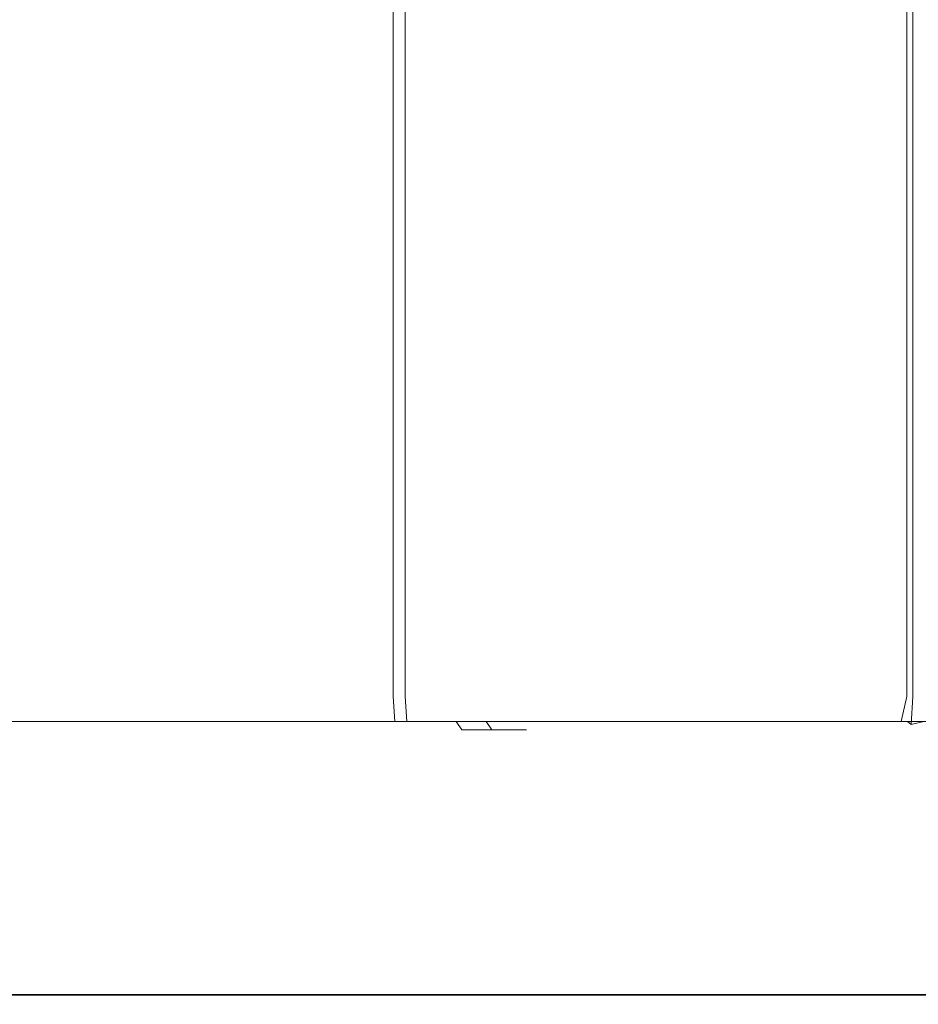
# Model space of a CAD drawing. Extents: x 0 to 1051, y -1000 to 0.
# Drawn here: x 1008 to 1018, y -961 to -950 of the extents above; entities that cross this region are included whole.
import ezdxf

# ---------------------------------------------------------------- set-up
doc = ezdxf.new("R2010")
doc.units = 0
doc.header["$MEASUREMENT"] = 0
doc.layers.add('CHROM', color=8, linetype='Continuous')

msp = doc.modelspace()

# ---------------------------------------------------------------- linework, layer by layer
at = {"layer": 'CHROM', "lineweight": 0}
for points, invisible_edges in [([(1010.817, -949.76, 1917.513), (1005.997, -949.76, 1917.627), (1005.997, -944.246, 1917.627), (1010.817, -944.246, 1917.513)], 15), ([(1008.354, -949.76, 1921.163), (1008.354, -944.246, 1921.163), (1007.41, -944.246, 1921.32), (1007.41, -949.76, 1921.32)], 15), ([(1007.722, -949.76, 1943.724), (1010.192, -949.76, 1944.01), (1010.192, -944.246, 1944.01), (1007.722, -944.246, 1943.724)], 15), ([(1008.152, -949.76, 1939.402), (1008.152, -944.246, 1939.402), (1009.108, -944.246, 1939.422), (1009.108, -949.76, 1939.422)], 15), ([(1008.354, -949.76, 1921.163), (1009.311, -949.76, 1921.181), (1009.311, -944.246, 1921.181), (1008.354, -944.246, 1921.163)], 15), ([(1010.052, -949.76, 1939.263), (1009.108, -949.76, 1939.422), (1009.108, -944.246, 1939.422), (1010.052, -944.246, 1939.263)], 15), ([(1010.247, -949.76, 1921.376), (1010.247, -944.246, 1921.376), (1009.311, -944.246, 1921.181), (1009.311, -949.76, 1921.181)], 15), ([(1010.052, -949.76, 1939.263), (1010.052, -944.246, 1939.263), (1010.951, -944.246, 1938.936), (1010.951, -949.76, 1938.936)], 15), ([(1013.772, -949.76, 1944.105), (1013.772, -944.246, 1944.105), (1010.192, -944.246, 1944.01), (1010.192, -949.76, 1944.01)], 15), ([(1010.247, -949.76, 1921.376), (1011.133, -949.76, 1921.739), (1011.133, -944.246, 1921.739), (1010.247, -944.246, 1921.376)], 15), ([(1010.817, -949.76, 1917.513), (1010.817, -944.246, 1917.513), (1015.428, -944.246, 1917.513), (1015.428, -949.76, 1917.513)], 15), ([(1011.774, -949.76, 1938.448), (1010.951, -949.76, 1938.936), (1010.951, -944.246, 1938.936), (1011.774, -944.246, 1938.448)], 15), ([(1011.936, -949.76, 1922.259), (1011.936, -944.246, 1922.259), (1011.133, -944.246, 1921.739), (1011.133, -949.76, 1921.739)], 15), ([(1011.774, -949.76, 1938.448), (1011.774, -944.246, 1938.448), (1012.494, -944.246, 1937.818), (1012.494, -949.76, 1937.818)], 15), ([(1011.936, -949.76, 1922.259), (1012.631, -949.76, 1922.917), (1012.631, -944.246, 1922.917), (1011.936, -944.246, 1922.259)], 15), ([(1013.085, -949.76, 1937.065), (1012.494, -949.76, 1937.818), (1012.494, -944.246, 1937.818), (1013.085, -944.246, 1937.065)], 13), ([(1013.192, -949.76, 1923.692), (1013.192, -944.246, 1923.692), (1012.631, -944.246, 1922.917), (1012.631, -949.76, 1922.917)], 11), ([(1013.085, -949.76, 1937.065), (1013.085, -944.246, 1937.065), (1013.529, -944.246, 1936.217), (1013.529, -949.76, 1936.217)], 15), ([(1013.192, -949.76, 1923.692), (1013.602, -949.76, 1925.546), (1013.602, -944.246, 1925.546), (1013.192, -944.246, 1923.692)], 15), ([(1013.808, -949.76, 1935.302), (1013.529, -949.76, 1936.217), (1013.529, -944.246, 1936.217), (1013.808, -944.246, 1935.302)], 15), ([(1013.845, -949.76, 1929.44), (1013.845, -944.246, 1929.44), (1013.602, -944.246, 1925.546), (1013.602, -949.76, 1925.546)], 15), ([(1013.772, -949.76, 1944.105), (1016.937, -949.76, 1944.105), (1016.937, -944.246, 1944.105), (1013.772, -944.246, 1944.105)], 15), ([(1013.808, -949.76, 1935.302), (1013.808, -944.246, 1935.302), (1013.916, -944.246, 1933.362), (1013.916, -949.76, 1933.362)], 15), ([(1013.845, -949.76, 1929.44), (1013.916, -949.76, 1933.362), (1013.916, -944.246, 1933.362), (1013.845, -944.246, 1929.44)], 15), ([(1017.315, -949.76, 1917.513), (1015.428, -949.76, 1917.513), (1015.428, -944.246, 1917.513), (1017.315, -944.246, 1917.513)], 15), ([(1018.159, -949.76, 1944.105), (1018.159, -944.246, 1944.105), (1016.937, -944.246, 1944.105), (1016.937, -949.76, 1944.105)], 15), ([(1017.315, -949.76, 1917.513), (1017.315, -944.246, 1917.513), (1017.78, -944.246, 1917.545), (1017.78, -949.76, 1917.545)], 15), ([(1018.124, -949.76, 1917.644), (1017.78, -949.76, 1917.545), (1017.78, -944.246, 1917.545), (1018.124, -944.246, 1917.644)], 15), ([(1018.124, -949.76, 1917.644), (1018.124, -944.246, 1917.644), (1018.338, -944.246, 1917.83), (1018.338, -949.76, 1917.83)], 11), ([(1018.159, -949.76, 1944.105), (1018.389, -949.76, 1944.105), (1018.389, -944.246, 1944.105), (1018.159, -944.246, 1944.105)], 15), ([(1018.409, -949.76, 1918.125), (1018.338, -949.76, 1917.83), (1018.338, -944.246, 1917.83), (1018.409, -944.246, 1918.125)], 15), ([(1018.578, -949.76, 1944.105), (1018.578, -944.246, 1944.105), (1018.389, -944.246, 1944.105), (1018.389, -949.76, 1944.105)], 15), ([(1018.409, -949.76, 1926.243), (1018.409, -949.76, 1920.33), (1018.409, -944.246, 1920.33), (1018.409, -944.246, 1926.243)], 15), ([(1018.409, -949.76, 1926.243), (1018.409, -944.246, 1926.243), (1018.409, -944.246, 1932.097), (1018.409, -949.76, 1932.097)], 15), ([(1018.409, -949.76, 1934.124), (1018.409, -949.76, 1932.097), (1018.409, -944.246, 1932.097), (1018.409, -944.246, 1934.124)], 7), ([(1018.532, -949.76, 1934.239), (1018.409, -949.76, 1934.124), (1018.409, -944.246, 1934.124), (1018.532, -944.246, 1934.239)], 15), ([(1018.409, -949.76, 1918.125), (1018.409, -944.246, 1918.125), (1018.409, -944.246, 1920.33), (1018.409, -949.76, 1920.33)], 15), ([(1030.234, -949.554, 1944.339), (1030.234, -957.512, 1944.339), (968.147, -957.512, 1944.339), (968.147, -949.554, 1944.339)], 15), ([(1030.234, -949.554, 1966.956), (968.147, -949.554, 1966.956), (968.147, -957.472, 1966.956), (1030.234, -957.472, 1966.956)], 15), ([(1010.817, -949.76, 1917.513), (1010.817, -955.269, 1917.513), (1005.997, -955.269, 1917.627), (1005.997, -949.76, 1917.627)], 15), ([(1008.354, -949.76, 1921.163), (1007.41, -949.76, 1921.32), (1007.41, -955.269, 1921.32), (1008.354, -955.269, 1921.163)], 15), ([(1007.722, -949.76, 1943.724), (1007.722, -955.269, 1943.724), (1010.192, -955.269, 1944.01), (1010.192, -949.76, 1944.01)], 15), ([(1008.152, -949.76, 1939.402), (1009.108, -949.76, 1939.422), (1009.108, -955.269, 1939.422), (1008.152, -955.269, 1939.402)], 15), ([(1008.354, -949.76, 1921.163), (1008.354, -955.269, 1921.163), (1009.311, -955.269, 1921.181), (1009.311, -949.76, 1921.181)], 15), ([(1010.052, -949.76, 1939.263), (1010.052, -955.269, 1939.263), (1009.108, -955.269, 1939.422), (1009.108, -949.76, 1939.422)], 15), ([(1010.247, -949.76, 1921.376), (1009.311, -949.76, 1921.181), (1009.311, -955.269, 1921.181), (1010.247, -955.269, 1921.376)], 15), ([(1010.052, -949.76, 1939.263), (1010.951, -949.76, 1938.936), (1010.951, -955.269, 1938.936), (1010.052, -955.269, 1939.263)], 15), ([(1013.772, -949.76, 1944.105), (1010.192, -949.76, 1944.01), (1010.192, -955.269, 1944.01), (1013.772, -955.269, 1944.105)], 15), ([(1010.247, -949.76, 1921.376), (1010.247, -955.269, 1921.376), (1011.133, -955.269, 1921.739), (1011.133, -949.76, 1921.739)], 15), ([(1010.817, -949.76, 1917.513), (1015.428, -949.76, 1917.513), (1015.428, -955.269, 1917.513), (1010.817, -955.269, 1917.513)], 15), ([(1011.774, -949.76, 1938.448), (1011.774, -955.269, 1938.448), (1010.951, -955.269, 1938.936), (1010.951, -949.76, 1938.936)], 15), ([(1011.936, -949.76, 1922.259), (1011.133, -949.76, 1921.739), (1011.133, -955.269, 1921.739), (1011.936, -955.269, 1922.259)], 15), ([(1011.774, -949.76, 1938.448), (1012.494, -949.76, 1937.818), (1012.494, -955.269, 1937.818), (1011.774, -955.269, 1938.448)], 15), ([(1011.936, -949.76, 1922.259), (1011.936, -955.269, 1922.259), (1012.631, -955.269, 1922.917), (1012.631, -949.76, 1922.917)], 15), ([(1013.085, -949.76, 1937.065), (1013.085, -955.269, 1937.065), (1012.494, -955.269, 1937.818), (1012.494, -949.76, 1937.818)], 11), ([(1013.192, -949.76, 1923.692), (1012.631, -949.76, 1922.917), (1012.631, -955.269, 1922.917), (1013.192, -955.269, 1923.692)], 13), ([(1013.085, -949.76, 1937.065), (1013.529, -949.76, 1936.217), (1013.529, -955.269, 1936.217), (1013.085, -955.269, 1937.065)], 15), ([(1013.192, -949.76, 1923.692), (1013.192, -955.269, 1923.692), (1013.602, -955.269, 1925.546), (1013.602, -949.76, 1925.546)], 15), ([(1013.808, -949.76, 1935.302), (1013.808, -955.269, 1935.302), (1013.529, -955.269, 1936.217), (1013.529, -949.76, 1936.217)], 15), ([(1013.845, -949.76, 1929.44), (1013.602, -949.76, 1925.546), (1013.602, -955.269, 1925.546), (1013.845, -955.269, 1929.44)], 15), ([(1013.772, -949.76, 1944.105), (1013.772, -955.269, 1944.105), (1016.937, -955.269, 1944.105), (1016.937, -949.76, 1944.105)], 15), ([(1013.808, -949.76, 1935.302), (1013.916, -949.76, 1933.362), (1013.916, -955.269, 1933.362), (1013.808, -955.269, 1935.302)], 15), ([(1013.845, -949.76, 1929.44), (1013.845, -955.269, 1929.44), (1013.916, -955.269, 1933.362), (1013.916, -949.76, 1933.362)], 15), ([(1017.315, -949.76, 1917.513), (1017.315, -955.269, 1917.513), (1015.428, -955.269, 1917.513), (1015.428, -949.76, 1917.513)], 15), ([(1018.159, -949.76, 1944.105), (1016.937, -949.76, 1944.105), (1016.937, -955.269, 1944.105), (1018.159, -955.269, 1944.105)], 15), ([(1017.315, -949.76, 1917.513), (1017.78, -949.76, 1917.545), (1017.78, -955.269, 1917.545), (1017.315, -955.269, 1917.513)], 15), ([(1018.124, -949.76, 1917.644), (1018.124, -955.269, 1917.644), (1017.78, -955.269, 1917.545), (1017.78, -949.76, 1917.545)], 15), ([(1018.124, -949.76, 1917.644), (1018.338, -949.76, 1917.83), (1018.338, -955.269, 1917.83), (1018.124, -955.269, 1917.644)], 13), ([(1018.159, -949.76, 1944.105), (1018.159, -955.269, 1944.105), (1018.389, -955.269, 1944.105), (1018.389, -949.76, 1944.105)], 15), ([(1018.409, -949.76, 1918.125), (1018.409, -955.269, 1918.125), (1018.338, -955.269, 1917.83), (1018.338, -949.76, 1917.83)], 15), ([(1018.578, -949.76, 1944.105), (1018.389, -949.76, 1944.105), (1018.389, -955.269, 1944.105), (1018.578, -955.269, 1944.105)], 15), ([(1018.409, -949.76, 1926.243), (1018.409, -949.76, 1932.097), (1018.409, -955.269, 1932.097), (1018.409, -955.269, 1926.243)], 15), ([(1018.409, -949.76, 1926.243), (1018.409, -955.269, 1926.243), (1018.409, -955.269, 1920.33), (1018.409, -949.76, 1920.33)], 15), ([(1018.409, -949.76, 1934.124), (1018.409, -955.269, 1934.124), (1018.409, -955.269, 1932.097), (1018.409, -949.76, 1932.097)], 14), ([(1018.532, -949.76, 1934.239), (1018.532, -955.269, 1934.239), (1018.409, -955.269, 1934.124), (1018.409, -949.76, 1934.124)], 15), ([(1018.409, -949.76, 1918.125), (1018.409, -949.76, 1920.33), (1018.409, -955.269, 1920.33), (1018.409, -955.269, 1918.125)], 15), ([(1010.817, -957.359, 1917.513), (1005.997, -957.359, 1917.627), (1005.997, -955.269, 1917.627), (1010.817, -955.269, 1917.513)], 15), ([(1008.354, -957.359, 1921.163), (1008.354, -955.269, 1921.163), (1007.41, -955.269, 1921.32), (1007.41, -957.359, 1921.32)], 15), ([(1007.722, -957.359, 1943.724), (1010.192, -957.359, 1944.01), (1010.192, -955.269, 1944.01), (1007.722, -955.269, 1943.724)], 15), ([(1008.152, -957.359, 1939.402), (1008.152, -955.269, 1939.402), (1009.108, -955.269, 1939.422), (1009.108, -957.359, 1939.422)], 15), ([(1008.354, -957.359, 1921.163), (1009.311, -957.359, 1921.181), (1009.311, -955.269, 1921.181), (1008.354, -955.269, 1921.163)], 15), ([(1010.052, -957.359, 1939.263), (1009.108, -957.359, 1939.422), (1009.108, -955.269, 1939.422), (1010.052, -955.269, 1939.263)], 15), ([(1010.247, -957.359, 1921.376), (1010.247, -955.269, 1921.376), (1009.311, -955.269, 1921.181), (1009.311, -957.359, 1921.181)], 15), ([(1010.052, -957.359, 1939.263), (1010.052, -955.269, 1939.263), (1010.951, -955.269, 1938.936), (1010.951, -957.359, 1938.936)], 15), ([(1013.772, -957.359, 1944.105), (1013.772, -955.269, 1944.105), (1010.192, -955.269, 1944.01), (1010.192, -957.359, 1944.01)], 15), ([(1010.247, -957.359, 1921.376), (1011.133, -957.359, 1921.739), (1011.133, -955.269, 1921.739), (1010.247, -955.269, 1921.376)], 15), ([(1010.817, -957.359, 1917.513), (1010.817, -955.269, 1917.513), (1015.428, -955.269, 1917.513), (1015.428, -957.359, 1917.513)], 15), ([(1011.774, -957.359, 1938.448), (1010.951, -957.359, 1938.936), (1010.951, -955.269, 1938.936), (1011.774, -955.269, 1938.448)], 15), ([(1011.936, -957.359, 1922.259), (1011.936, -955.269, 1922.259), (1011.133, -955.269, 1921.739), (1011.133, -957.359, 1921.739)], 15), ([(1011.774, -957.359, 1938.448), (1011.774, -955.269, 1938.448), (1012.494, -955.269, 1937.818), (1012.494, -957.359, 1937.818)], 15), ([(1011.936, -957.359, 1922.259), (1012.631, -957.359, 1922.917), (1012.631, -955.269, 1922.917), (1011.936, -955.269, 1922.259)], 15), ([(1013.085, -957.359, 1937.065), (1012.494, -957.359, 1937.818), (1012.494, -955.269, 1937.818), (1013.085, -955.269, 1937.065)], 13), ([(1013.192, -957.359, 1923.692), (1013.192, -955.269, 1923.692), (1012.631, -955.269, 1922.917), (1012.631, -957.359, 1922.917)], 11), ([(1013.085, -957.359, 1937.065), (1013.085, -955.269, 1937.065), (1013.529, -955.269, 1936.217), (1013.529, -957.359, 1936.217)], 15), ([(1013.192, -957.359, 1923.692), (1013.602, -957.359, 1925.546), (1013.602, -955.269, 1925.546), (1013.192, -955.269, 1923.692)], 15), ([(1013.808, -957.359, 1935.302), (1013.529, -957.359, 1936.217), (1013.529, -955.269, 1936.217), (1013.808, -955.269, 1935.302)], 15), ([(1013.845, -957.359, 1929.44), (1013.845, -955.269, 1929.44), (1013.602, -955.269, 1925.546), (1013.602, -957.359, 1925.546)], 15), ([(1013.772, -957.359, 1944.105), (1016.937, -957.359, 1944.105), (1016.937, -955.269, 1944.105), (1013.772, -955.269, 1944.105)], 15), ([(1013.808, -957.359, 1935.302), (1013.808, -955.269, 1935.302), (1013.916, -955.269, 1933.362), (1013.916, -957.359, 1933.362)], 15), ([(1013.845, -957.359, 1929.44), (1013.916, -957.359, 1933.362), (1013.916, -955.269, 1933.362), (1013.845, -955.269, 1929.44)], 15), ([(1017.315, -957.359, 1917.513), (1015.428, -957.359, 1917.513), (1015.428, -955.269, 1917.513), (1017.315, -955.269, 1917.513)], 15), ([(1018.159, -957.359, 1944.105), (1018.159, -955.269, 1944.105), (1016.937, -955.269, 1944.105), (1016.937, -957.359, 1944.105)], 15), ([(1017.315, -957.359, 1917.513), (1017.315, -955.269, 1917.513), (1017.78, -955.269, 1917.545), (1017.78, -957.359, 1917.545)], 15), ([(1018.124, -957.359, 1917.644), (1017.78, -957.359, 1917.545), (1017.78, -955.269, 1917.545), (1018.124, -955.269, 1917.644)], 15), ([(1018.124, -957.359, 1917.644), (1018.124, -955.269, 1917.644), (1018.338, -955.269, 1917.83), (1018.338, -957.359, 1917.83)], 11), ([(1018.159, -957.359, 1944.105), (1018.389, -957.359, 1944.105), (1018.389, -955.269, 1944.105), (1018.159, -955.269, 1944.105)], 15), ([(1018.409, -957.359, 1918.125), (1018.338, -957.359, 1917.83), (1018.338, -955.269, 1917.83), (1018.409, -955.269, 1918.125)], 15), ([(1018.578, -957.359, 1944.105), (1018.578, -955.269, 1944.105), (1018.389, -955.269, 1944.105), (1018.389, -957.359, 1944.105)], 15), ([(1018.409, -957.359, 1926.243), (1018.409, -957.359, 1920.33), (1018.409, -955.269, 1920.33), (1018.409, -955.269, 1926.243)], 15), ([(1018.409, -957.359, 1926.243), (1018.409, -955.269, 1926.243), (1018.409, -955.269, 1932.097), (1018.409, -957.359, 1932.097)], 15), ([(1018.409, -957.359, 1934.124), (1018.409, -957.359, 1932.097), (1018.409, -955.269, 1932.097), (1018.409, -955.269, 1934.124)], 7), ([(1018.532, -957.359, 1934.239), (1018.409, -957.359, 1934.124), (1018.409, -955.269, 1934.124), (1018.532, -955.269, 1934.239)], 15), ([(1018.409, -957.359, 1918.125), (1018.409, -955.269, 1918.125), (1018.409, -955.269, 1920.33), (1018.409, -957.359, 1920.33)], 15), ([(1010.817, -957.359, 1917.513), (1010.817, -957.644, 1917.575), (1005.997, -957.644, 1917.69), (1005.997, -957.359, 1917.627)], 15), ([(1008.354, -957.359, 1921.163), (1007.41, -957.359, 1921.32), (1007.404, -957.644, 1921.278), (1008.352, -957.644, 1921.121)], 15), ([(1007.722, -957.359, 1943.724), (1007.722, -957.644, 1943.662), (1010.192, -957.644, 1943.947), (1010.192, -957.359, 1944.01)], 15), ([(1008.152, -957.359, 1939.402), (1009.108, -957.359, 1939.422), (1009.11, -957.644, 1939.462), (1008.149, -957.644, 1939.442)], 15), ([(1008.354, -957.359, 1921.163), (1008.352, -957.644, 1921.121), (1009.313, -957.644, 1921.139), (1009.311, -957.359, 1921.181)], 15), ([(1010.052, -957.359, 1939.263), (1010.058, -957.644, 1939.303), (1009.11, -957.644, 1939.462), (1009.108, -957.359, 1939.422)], 15), ([(1010.247, -957.359, 1921.376), (1009.311, -957.359, 1921.181), (1009.313, -957.644, 1921.139), (1010.254, -957.644, 1921.335)], 15), ([(1010.052, -957.359, 1939.263), (1010.951, -957.359, 1938.936), (1010.961, -957.644, 1938.974), (1010.058, -957.644, 1939.303)], 15), ([(1013.772, -957.359, 1944.105), (1010.192, -957.359, 1944.01), (1010.192, -957.644, 1943.947), (1013.772, -957.644, 1944.042)], 15), ([(1010.247, -957.359, 1921.376), (1010.254, -957.644, 1921.335), (1011.144, -957.644, 1921.699), (1011.133, -957.359, 1921.739)], 15), ([(1010.817, -957.359, 1917.513), (1015.428, -957.359, 1917.513), (1015.422, -957.644, 1917.575), (1010.817, -957.644, 1917.575)], 15), ([(1011.774, -957.359, 1938.448), (1011.788, -957.644, 1938.484), (1010.961, -957.644, 1938.974), (1010.951, -957.359, 1938.936)], 15), ([(1011.936, -957.359, 1922.259), (1011.133, -957.359, 1921.739), (1011.144, -957.644, 1921.699), (1011.951, -957.644, 1922.222)], 15), ([(1011.774, -957.359, 1938.448), (1012.494, -957.359, 1937.818), (1012.511, -957.644, 1937.851), (1011.788, -957.644, 1938.484)], 15), ([(1011.936, -957.359, 1922.259), (1011.951, -957.644, 1922.222), (1012.649, -957.644, 1922.882), (1012.631, -957.359, 1922.917)], 15), ([(1013.085, -957.359, 1937.065), (1013.105, -957.644, 1937.095), (1012.511, -957.644, 1937.851), (1012.494, -957.359, 1937.818)], 11), ([(1013.192, -957.359, 1923.692), (1012.631, -957.359, 1922.917), (1012.649, -957.644, 1922.882), (1013.212, -957.644, 1923.661)], 13), ([(1013.085, -957.359, 1937.065), (1013.529, -957.359, 1936.217), (1013.551, -957.644, 1936.243), (1013.105, -957.644, 1937.095)], 15), ([(1013.192, -957.359, 1923.692), (1013.212, -957.644, 1923.661), (1013.624, -957.644, 1925.523), (1013.602, -957.359, 1925.546)], 15), ([(1013.808, -957.359, 1935.302), (1013.831, -957.644, 1935.324), (1013.551, -957.644, 1936.243), (1013.529, -957.359, 1936.217)], 15), ([(1013.845, -957.359, 1929.44), (1013.602, -957.359, 1925.546), (1013.624, -957.644, 1925.523), (1013.868, -957.644, 1929.435)], 15), ([(1013.772, -957.359, 1944.105), (1013.772, -957.644, 1944.042), (1016.937, -957.644, 1944.042), (1016.937, -957.359, 1944.105)], 15), ([(1013.808, -957.359, 1935.302), (1013.916, -957.359, 1933.362), (1013.939, -957.644, 1933.375), (1013.831, -957.644, 1935.324)], 15), ([(1013.845, -957.359, 1929.44), (1013.868, -957.644, 1929.435), (1013.939, -957.644, 1933.375), (1013.916, -957.359, 1933.362)], 15), ([(1017.315, -957.359, 1917.513), (1017.292, -957.644, 1917.575), (1015.422, -957.644, 1917.575), (1015.428, -957.359, 1917.513)], 15), ([(1018.159, -957.359, 1944.105), (1016.937, -957.359, 1944.105), (1016.937, -957.644, 1944.042), (1018.159, -957.644, 1944.042)], 15), ([(1017.315, -957.359, 1917.513), (1017.78, -957.359, 1917.545), (1017.738, -957.644, 1917.607), (1017.292, -957.644, 1917.575)], 15), ([(1018.124, -957.359, 1917.644), (1018.071, -957.644, 1917.704), (1017.738, -957.644, 1917.607), (1017.78, -957.359, 1917.545)], 15), ([(1018.124, -957.359, 1917.644), (1018.338, -957.359, 1917.83), (1018.277, -957.644, 1917.881), (1018.071, -957.644, 1917.704)], 13), ([(1018.159, -957.359, 1944.105), (1018.159, -957.644, 1944.042), (1018.389, -957.644, 1944.042), (1018.389, -957.359, 1944.105)], 15), ([(1018.409, -957.359, 1918.125), (1018.346, -957.644, 1918.154), (1018.277, -957.644, 1917.881), (1018.338, -957.359, 1917.83)], 15), ([(1018.409, -957.359, 1926.243), (1018.409, -957.359, 1932.097), (1018.346, -957.644, 1932.097), (1018.346, -957.644, 1926.243)], 15), ([(1018.409, -957.359, 1926.243), (1018.346, -957.644, 1926.243), (1018.346, -957.644, 1920.337), (1018.409, -957.359, 1920.33)], 15), ([(1018.346, -957.644, 1934.124), (1018.409, -957.359, 1934.124), (1018.389, -957.678, 1934.26), (1018.346, -957.644, 1934.124)], 13), ([(1018.409, -957.359, 1934.124), (1018.346, -957.644, 1934.124), (1018.346, -957.644, 1932.097), (1018.409, -957.359, 1932.097)], 15), ([(1018.409, -957.359, 1918.125), (1018.409, -957.359, 1920.33), (1018.346, -957.644, 1920.337), (1018.346, -957.644, 1918.154)], 15), ([(1018.532, -957.359, 1934.239), (1018.532, -957.644, 1934.301), (1018.389, -957.678, 1934.26), (1018.409, -957.359, 1934.124)], 15), ([(1018.578, -957.359, 1944.105), (1018.389, -957.359, 1944.105), (1018.389, -957.644, 1944.042), (1018.578, -957.644, 1944.042)], 15), ([(1030.234, -960.412, 1966.956), (1030.234, -957.472, 1966.956), (968.147, -957.472, 1966.956), (968.147, -960.412, 1966.956)], 15), ([(1030.234, -960.444, 1944.339), (968.147, -960.444, 1944.339), (968.147, -957.512, 1944.339), (1030.234, -957.512, 1944.339)], 15), ([(1010.817, -957.739, 1917.763), (1005.997, -957.739, 1917.877), (1005.997, -957.644, 1917.69), (1010.817, -957.644, 1917.575)], 11), ([(1010.817, -957.739, 1917.763), (1010.505, -957.739, 1918.259), (1006.162, -957.739, 1918.381), (1005.997, -957.739, 1917.877)], 15), ([(1009.572, -957.739, 1919.249), (1006.656, -957.739, 1919.39), (1006.162, -957.739, 1918.381), (1010.505, -957.739, 1918.259)], 15), ([(1009.572, -957.739, 1919.249), (1008.64, -957.739, 1920.219), (1007.156, -957.739, 1920.379), (1006.656, -957.739, 1919.39)], 15), ([(1008.333, -957.739, 1920.655), (1007.338, -957.739, 1920.82), (1007.156, -957.739, 1920.379), (1008.64, -957.739, 1920.219)], 15), ([(1008.333, -957.739, 1920.655), (1008.34, -957.739, 1920.825), (1007.362, -957.739, 1920.987), (1007.338, -957.739, 1920.82)], 15), ([(1008.347, -957.739, 1920.994), (1007.386, -957.739, 1921.153), (1007.362, -957.739, 1920.987), (1008.34, -957.739, 1920.825)], 15), ([(1008.347, -957.739, 1920.994), (1008.352, -957.644, 1921.121), (1007.404, -957.644, 1921.278), (1007.386, -957.739, 1921.153)], 13), ([(1007.722, -957.739, 1943.474), (1010.192, -957.739, 1943.76), (1010.192, -957.644, 1943.947), (1007.722, -957.644, 1943.662)], 11), ([(1007.722, -957.739, 1943.474), (1007.771, -957.739, 1942.889), (1010.06, -957.739, 1943.142), (1010.192, -957.739, 1943.76)], 15), ([(1007.916, -957.739, 1941.635), (1009.664, -957.739, 1941.788), (1010.06, -957.739, 1943.142), (1007.771, -957.739, 1942.889)], 15), ([(1007.916, -957.739, 1941.635), (1008.064, -957.739, 1940.402), (1009.266, -957.739, 1940.456), (1009.664, -957.739, 1941.788)], 15), ([(1008.12, -957.739, 1939.884), (1009.129, -957.739, 1939.905), (1009.266, -957.739, 1940.456), (1008.064, -957.739, 1940.402)], 15), ([(1008.12, -957.739, 1939.884), (1008.131, -957.739, 1939.724), (1009.122, -957.739, 1939.744), (1009.129, -957.739, 1939.905)], 15), ([(1008.141, -957.739, 1939.563), (1009.115, -957.739, 1939.583), (1009.122, -957.739, 1939.744), (1008.131, -957.739, 1939.724)], 15), ([(1008.141, -957.739, 1939.563), (1008.149, -957.644, 1939.442), (1009.11, -957.644, 1939.462), (1009.115, -957.739, 1939.583)], 13), ([(1008.333, -957.739, 1920.655), (1008.64, -957.739, 1920.219), (1010.104, -957.739, 1920.236), (1009.342, -957.739, 1920.674)], 15), ([(1008.333, -957.739, 1920.655), (1009.342, -957.739, 1920.674), (1009.332, -957.739, 1920.843), (1008.34, -957.739, 1920.825)], 15), ([(1008.347, -957.739, 1920.994), (1008.34, -957.739, 1920.825), (1009.332, -957.739, 1920.843), (1009.321, -957.739, 1921.012)], 15), ([(1008.347, -957.739, 1920.994), (1009.321, -957.739, 1921.012), (1009.313, -957.644, 1921.139), (1008.352, -957.644, 1921.121)], 11), ([(1009.572, -957.739, 1919.249), (1012.368, -957.739, 1919.259), (1010.104, -957.739, 1920.236), (1008.64, -957.739, 1920.219)], 15), ([(1010.076, -957.739, 1939.422), (1009.115, -957.739, 1939.583), (1009.11, -957.644, 1939.462), (1010.058, -957.644, 1939.303)], 11), ([(1010.076, -957.739, 1939.422), (1010.1, -957.739, 1939.58), (1009.122, -957.739, 1939.744), (1009.115, -957.739, 1939.583)], 15), ([(1010.124, -957.739, 1939.738), (1009.129, -957.739, 1939.905), (1009.122, -957.739, 1939.744), (1010.1, -957.739, 1939.58)], 15), ([(1010.124, -957.739, 1939.738), (1010.595, -957.739, 1940.32), (1009.266, -957.739, 1940.456), (1009.129, -957.739, 1939.905)], 15), ([(1011.96, -957.739, 1941.751), (1009.664, -957.739, 1941.788), (1009.266, -957.739, 1940.456), (1010.595, -957.739, 1940.32)], 15), ([(1010.275, -957.739, 1921.211), (1010.254, -957.644, 1921.335), (1009.313, -957.644, 1921.139), (1009.321, -957.739, 1921.012)], 13), ([(1010.275, -957.739, 1921.211), (1009.321, -957.739, 1921.012), (1009.332, -957.739, 1920.843), (1010.302, -957.739, 1921.045)], 15), ([(1010.33, -957.739, 1920.88), (1010.302, -957.739, 1921.045), (1009.332, -957.739, 1920.843), (1009.342, -957.739, 1920.674)], 15), ([(1010.33, -957.739, 1920.88), (1009.342, -957.739, 1920.674), (1010.104, -957.739, 1920.236), (1011.198, -957.739, 1920.418)], 15), ([(1009.572, -957.739, 1919.249), (1010.505, -957.739, 1918.259), (1014.635, -957.739, 1918.262), (1012.368, -957.739, 1919.259)], 15), ([(1011.96, -957.739, 1941.751), (1013.319, -957.739, 1943.204), (1010.06, -957.739, 1943.142), (1009.664, -957.739, 1941.788)], 15), ([(1010.076, -957.739, 1939.422), (1010.058, -957.644, 1939.303), (1010.961, -957.644, 1938.974), (1010.991, -957.739, 1939.088)], 13), ([(1013.772, -957.739, 1943.855), (1010.192, -957.739, 1943.76), (1010.06, -957.739, 1943.142), (1013.319, -957.739, 1943.204)], 15), ([(1010.076, -957.739, 1939.422), (1010.991, -957.739, 1939.088), (1011.032, -957.739, 1939.241), (1010.1, -957.739, 1939.58)], 15), ([(1010.124, -957.739, 1939.738), (1010.1, -957.739, 1939.58), (1011.032, -957.739, 1939.241), (1011.072, -957.739, 1939.393)], 15), ([(1013.746, -957.739, 1919.363), (1011.198, -957.739, 1920.418), (1010.104, -957.739, 1920.236), (1012.368, -957.739, 1919.259)], 15), ([(1010.124, -957.739, 1939.738), (1011.072, -957.739, 1939.393), (1011.822, -957.739, 1939.876), (1010.595, -957.739, 1940.32)], 15), ([(1013.772, -957.739, 1943.855), (1013.772, -957.644, 1944.042), (1010.192, -957.644, 1943.947), (1010.192, -957.739, 1943.76)], 13), ([(1010.275, -957.739, 1921.211), (1011.176, -957.739, 1921.58), (1011.144, -957.644, 1921.699), (1010.254, -957.644, 1921.335)], 11), ([(1010.275, -957.739, 1921.211), (1010.302, -957.739, 1921.045), (1011.22, -957.739, 1921.421), (1011.176, -957.739, 1921.58)], 15), ([(1010.33, -957.739, 1920.88), (1011.263, -957.739, 1921.262), (1011.22, -957.739, 1921.421), (1010.302, -957.739, 1921.045)], 15), ([(1010.33, -957.739, 1920.88), (1011.198, -957.739, 1920.418), (1012.064, -957.739, 1920.76), (1011.263, -957.739, 1921.262)], 15), ([(1010.817, -957.739, 1917.763), (1015.405, -957.739, 1917.763), (1014.635, -957.739, 1918.262), (1010.505, -957.739, 1918.259)], 15), ([(1011.96, -957.739, 1941.751), (1010.595, -957.739, 1940.32), (1011.822, -957.739, 1939.876), (1013.993, -957.739, 1941.021)], 15), ([(1010.817, -957.739, 1917.763), (1010.817, -957.644, 1917.575), (1015.422, -957.644, 1917.575), (1015.405, -957.739, 1917.763)], 13), ([(1011.829, -957.739, 1938.591), (1010.991, -957.739, 1939.088), (1010.961, -957.644, 1938.974), (1011.788, -957.644, 1938.484)], 11), ([(1011.829, -957.739, 1938.591), (1011.884, -957.739, 1938.735), (1011.032, -957.739, 1939.241), (1010.991, -957.739, 1939.088)], 15), ([(1011.939, -957.739, 1938.878), (1011.072, -957.739, 1939.393), (1011.032, -957.739, 1939.241), (1011.884, -957.739, 1938.735)], 15), ([(1011.939, -957.739, 1938.878), (1012.72, -957.739, 1939.004), (1011.822, -957.739, 1939.876), (1011.072, -957.739, 1939.393)], 15), ([(1011.994, -957.739, 1922.109), (1011.951, -957.644, 1922.222), (1011.144, -957.644, 1921.699), (1011.176, -957.739, 1921.58)], 13), ([(1011.994, -957.739, 1922.109), (1011.176, -957.739, 1921.58), (1011.22, -957.739, 1921.421), (1012.052, -957.739, 1921.96)], 15), ([(1013.746, -957.739, 1919.363), (1014.378, -957.739, 1919.572), (1012.064, -957.739, 1920.76), (1011.198, -957.739, 1920.418)], 15), ([(1012.11, -957.739, 1921.81), (1012.052, -957.739, 1921.96), (1011.22, -957.739, 1921.421), (1011.263, -957.739, 1921.262)], 15), ([(1012.11, -957.739, 1921.81), (1011.263, -957.739, 1921.262), (1012.064, -957.739, 1920.76), (1012.845, -957.739, 1921.256)], 15), ([(1011.829, -957.739, 1938.591), (1011.788, -957.644, 1938.484), (1012.511, -957.644, 1937.851), (1012.562, -957.739, 1937.95)], 13), ([(1014.952, -957.739, 1939.097), (1013.993, -957.739, 1941.021), (1011.822, -957.739, 1939.876), (1012.72, -957.739, 1939.004)], 15), ([(1011.829, -957.739, 1938.591), (1012.562, -957.739, 1937.95), (1012.63, -957.739, 1938.082), (1011.884, -957.739, 1938.735)], 15), ([(1011.939, -957.739, 1938.878), (1011.884, -957.739, 1938.735), (1012.63, -957.739, 1938.082), (1012.698, -957.739, 1938.214)], 15), ([(1011.939, -957.739, 1938.878), (1012.698, -957.739, 1938.214), (1013.392, -957.739, 1937.993), (1012.72, -957.739, 1939.004)], 15), ([(1011.994, -957.739, 1922.109), (1012.702, -957.739, 1922.779), (1012.649, -957.644, 1922.882), (1011.951, -957.644, 1922.222)], 11), ([(1011.96, -957.739, 1941.751), (1013.993, -957.739, 1941.021), (1016.826, -957.739, 1942.699), (1013.319, -957.739, 1943.204)], 15), ([(1011.994, -957.739, 1922.109), (1012.052, -957.739, 1921.96), (1012.772, -957.739, 1922.641), (1012.702, -957.739, 1922.779)], 15), ([(1012.11, -957.739, 1921.81), (1012.843, -957.739, 1922.504), (1012.772, -957.739, 1922.641), (1012.052, -957.739, 1921.96)], 15), ([(1014.932, -957.739, 1919.894), (1012.845, -957.739, 1921.256), (1012.064, -957.739, 1920.76), (1014.378, -957.739, 1919.572)], 15), ([(1012.11, -957.739, 1921.81), (1012.845, -957.739, 1921.256), (1013.514, -957.739, 1921.885), (1012.843, -957.739, 1922.504)], 15), ([(1013.746, -957.739, 1919.363), (1012.368, -957.739, 1919.259), (1014.635, -957.739, 1918.262), (1016.311, -957.739, 1918.288)], 15), ([(1013.164, -957.739, 1937.183), (1012.562, -957.739, 1937.95), (1012.511, -957.644, 1937.851), (1013.105, -957.644, 1937.095)], 11), ([(1013.164, -957.739, 1937.183), (1013.243, -957.739, 1937.302), (1012.63, -957.739, 1938.082), (1012.562, -957.739, 1937.95)], 15), ([(1013.321, -957.739, 1937.42), (1012.698, -957.739, 1938.214), (1012.63, -957.739, 1938.082), (1013.243, -957.739, 1937.302)], 15), ([(1013.273, -957.739, 1923.568), (1013.212, -957.644, 1923.661), (1012.649, -957.644, 1922.882), (1012.702, -957.739, 1922.779)], 13), ([(1013.321, -957.739, 1937.42), (1013.944, -957.739, 1937.128), (1013.392, -957.739, 1937.993), (1012.698, -957.739, 1938.214)], 15), ([(1013.273, -957.739, 1923.568), (1012.702, -957.739, 1922.779), (1012.772, -957.739, 1922.641), (1013.353, -957.739, 1923.445)], 15), ([(1014.952, -957.739, 1939.097), (1012.72, -957.739, 1939.004), (1013.392, -957.739, 1937.993), (1015.338, -957.739, 1937.065)], 15), ([(1013.434, -957.739, 1923.321), (1013.353, -957.739, 1923.445), (1012.772, -957.739, 1922.641), (1012.843, -957.739, 1922.504)], 15), ([(1013.434, -957.739, 1923.321), (1012.843, -957.739, 1922.504), (1013.514, -957.739, 1921.885), (1014.044, -957.739, 1922.623)], 15), ([(1014.932, -957.739, 1919.894), (1015.384, -957.739, 1920.304), (1013.514, -957.739, 1921.885), (1012.845, -957.739, 1921.256)], 15), ([(1013.164, -957.739, 1937.183), (1013.105, -957.644, 1937.095), (1013.551, -957.644, 1936.243), (1013.616, -957.739, 1936.32)], 13), ([(1013.164, -957.739, 1937.183), (1013.616, -957.739, 1936.32), (1013.703, -957.739, 1936.424), (1013.243, -957.739, 1937.302)], 15), ([(1013.273, -957.739, 1923.568), (1013.69, -957.739, 1925.456), (1013.624, -957.644, 1925.523), (1013.212, -957.644, 1923.661)], 7), ([(1013.321, -957.739, 1937.42), (1013.243, -957.739, 1937.302), (1013.703, -957.739, 1936.424), (1013.789, -957.739, 1936.527)], 15), ([(1013.273, -957.739, 1923.568), (1013.353, -957.739, 1923.445), (1013.779, -957.739, 1925.365), (1013.69, -957.739, 1925.456)], 7), ([(1013.772, -957.739, 1943.855), (1013.319, -957.739, 1943.204), (1016.826, -957.739, 1942.699), (1016.937, -957.739, 1943.855)], 15), ([(1013.321, -957.739, 1937.42), (1013.789, -957.739, 1936.527), (1014.359, -957.739, 1936.309), (1013.944, -957.739, 1937.128)], 15), ([(1013.434, -957.739, 1923.321), (1013.867, -957.739, 1925.275), (1013.779, -957.739, 1925.365), (1013.353, -957.739, 1923.445)], 15), ([(1015.655, -957.739, 1936.014), (1015.338, -957.739, 1937.065), (1013.392, -957.739, 1937.993), (1013.944, -957.739, 1937.128)], 15), ([(1013.434, -957.739, 1923.321), (1014.044, -957.739, 1922.623), (1014.427, -957.739, 1924.608), (1013.867, -957.739, 1925.275)], 15), ([(1015.712, -957.739, 1920.778), (1014.044, -957.739, 1922.623), (1013.514, -957.739, 1921.885), (1015.384, -957.739, 1920.304)], 15), ([(1013.9, -957.739, 1935.389), (1013.616, -957.739, 1936.32), (1013.551, -957.644, 1936.243), (1013.831, -957.644, 1935.324)], 13), ([(1013.9, -957.739, 1935.389), (1013.992, -957.739, 1935.475), (1013.703, -957.739, 1936.424), (1013.616, -957.739, 1936.32)], 7), ([(1013.938, -957.739, 1929.42), (1013.868, -957.644, 1929.435), (1013.624, -957.644, 1925.523), (1013.69, -957.739, 1925.456)], 7), ([(1013.779, -957.739, 1925.365), (1013.938, -957.739, 1929.42), (1013.69, -957.739, 1925.456), (1013.779, -957.739, 1925.365)], 15), ([(1014.084, -957.739, 1935.562), (1013.789, -957.739, 1936.527), (1013.703, -957.739, 1936.424), (1013.992, -957.739, 1935.475)], 15), ([(1013.746, -957.739, 1919.363), (1016.311, -957.739, 1918.288), (1016.722, -957.739, 1918.362), (1014.378, -957.739, 1919.572)], 15), ([(1013.772, -957.739, 1943.855), (1016.937, -957.739, 1943.855), (1016.937, -957.644, 1944.042), (1013.772, -957.644, 1944.042)], 11), ([(1014.123, -957.739, 1929.381), (1013.938, -957.739, 1929.42), (1013.779, -957.739, 1925.365), (1013.867, -957.739, 1925.275)], 15), ([(1014.084, -957.739, 1935.562), (1014.619, -957.739, 1935.436), (1014.359, -957.739, 1936.309), (1013.789, -957.739, 1936.527)], 15), ([(1013.9, -957.739, 1935.389), (1013.831, -957.644, 1935.324), (1013.939, -957.644, 1933.375), (1014.01, -957.739, 1933.413)], 7), ([(1014.123, -957.739, 1929.381), (1013.867, -957.739, 1925.275), (1014.427, -957.739, 1924.608), (1014.654, -957.739, 1928.976)], 15), ([(1013.938, -957.739, 1929.42), (1014.01, -957.739, 1933.413), (1013.939, -957.644, 1933.375), (1013.868, -957.644, 1929.435)], 15), ([(1013.9, -957.739, 1935.389), (1014.01, -957.739, 1933.413), (1014.103, -957.739, 1933.465), (1013.992, -957.739, 1935.475)], 15), ([(1014.01, -957.739, 1933.413), (1013.938, -957.739, 1929.42), (1014.103, -957.739, 1933.465), (1014.01, -957.739, 1933.413)], 14), ([(1014.123, -957.739, 1929.381), (1014.197, -957.739, 1933.516), (1014.103, -957.739, 1933.465), (1013.938, -957.739, 1929.42)], 15), ([(1015.655, -957.739, 1936.014), (1013.944, -957.739, 1937.128), (1014.359, -957.739, 1936.309), (1015.893, -957.739, 1935.451)], 15), ([(1014.084, -957.739, 1935.562), (1013.992, -957.739, 1935.475), (1014.103, -957.739, 1933.465), (1014.197, -957.739, 1933.516)], 15), ([(1014.952, -957.739, 1939.097), (1017.232, -957.739, 1939.153), (1016.826, -957.739, 1942.699), (1013.993, -957.739, 1941.021)], 15), ([(1015.712, -957.739, 1920.778), (1015.932, -957.739, 1922.787), (1014.427, -957.739, 1924.608), (1014.044, -957.739, 1922.623)], 15), ([(1014.084, -957.739, 1935.562), (1014.197, -957.739, 1933.516), (1014.72, -957.739, 1933.371), (1014.619, -957.739, 1935.436)], 15), ([(1014.123, -957.739, 1929.381), (1014.654, -957.739, 1928.976), (1014.72, -957.739, 1933.371), (1014.197, -957.739, 1933.516)], 15), ([(1016.042, -957.739, 1934.886), (1015.893, -957.739, 1935.451), (1014.359, -957.739, 1936.309), (1014.619, -957.739, 1935.436)], 15), ([(1014.932, -957.739, 1919.894), (1014.378, -957.739, 1919.572), (1016.722, -957.739, 1918.362), (1017.058, -957.739, 1918.508)], 15), ([(1016.062, -957.739, 1927.802), (1014.654, -957.739, 1928.976), (1014.427, -957.739, 1924.608), (1015.932, -957.739, 1922.787)], 15), ([(1016.042, -957.739, 1934.886), (1014.619, -957.739, 1935.436), (1014.72, -957.739, 1933.371), (1016.1, -957.739, 1932.832)], 15), ([(1017.225, -957.739, 1917.763), (1016.311, -957.739, 1918.288), (1014.635, -957.739, 1918.262), (1015.405, -957.739, 1917.763)], 15), ([(1016.062, -957.739, 1927.802), (1016.1, -957.739, 1932.832), (1014.72, -957.739, 1933.371), (1014.654, -957.739, 1928.976)], 15), ([(1014.932, -957.739, 1919.894), (1017.058, -957.739, 1918.508), (1017.298, -957.739, 1918.706), (1015.384, -957.739, 1920.304)], 15), ([(1014.952, -957.739, 1939.097), (1015.338, -957.739, 1937.065), (1017.329, -957.739, 1936.105), (1017.232, -957.739, 1939.153)], 15), ([(1015.655, -957.739, 1936.014), (1017.408, -957.739, 1934.87), (1017.329, -957.739, 1936.105), (1015.338, -957.739, 1937.065)], 15), ([(1015.712, -957.739, 1920.778), (1015.384, -957.739, 1920.304), (1017.298, -957.739, 1918.706), (1017.422, -957.739, 1918.934)], 15), ([(1017.225, -957.739, 1917.763), (1015.405, -957.739, 1917.763), (1015.422, -957.644, 1917.575), (1017.292, -957.644, 1917.575)], 11), ([(1015.655, -957.739, 1936.014), (1015.893, -957.739, 1935.451), (1017.467, -957.739, 1934.567), (1017.408, -957.739, 1934.87)], 15), ([(1015.712, -957.739, 1920.778), (1017.422, -957.739, 1918.934), (1017.477, -957.739, 1920.98), (1015.932, -957.739, 1922.787)], 15), ([(1016.042, -957.739, 1934.886), (1017.505, -957.739, 1934.315), (1017.467, -957.739, 1934.567), (1015.893, -957.739, 1935.451)], 15), ([(1016.062, -957.739, 1927.802), (1015.932, -957.739, 1922.787), (1017.477, -957.739, 1920.98), (1017.51, -957.739, 1926.632)], 15), ([(1016.042, -957.739, 1934.886), (1016.1, -957.739, 1932.832), (1017.519, -957.739, 1932.281), (1017.505, -957.739, 1934.315)], 15), ([(1016.062, -957.739, 1927.802), (1017.51, -957.739, 1926.632), (1017.519, -957.739, 1932.281), (1016.1, -957.739, 1932.832)], 15), ([(1017.225, -957.739, 1917.763), (1017.614, -957.739, 1917.793), (1016.722, -957.739, 1918.362), (1016.311, -957.739, 1918.288)], 15), ([(1017.91, -957.739, 1917.885), (1017.058, -957.739, 1918.508), (1016.722, -957.739, 1918.362), (1017.614, -957.739, 1917.793)], 15), ([(1018.159, -957.739, 1939.172), (1018.159, -957.739, 1942.559), (1016.826, -957.739, 1942.699), (1017.232, -957.739, 1939.153)], 15), ([(1018.159, -957.739, 1943.855), (1016.937, -957.739, 1943.855), (1016.826, -957.739, 1942.699), (1018.159, -957.739, 1942.559)], 15), ([(1018.159, -957.739, 1943.855), (1018.159, -957.644, 1944.042), (1016.937, -957.644, 1944.042), (1016.937, -957.739, 1943.855)], 13), ([(1017.91, -957.739, 1917.885), (1018.097, -957.739, 1918.036), (1017.298, -957.739, 1918.706), (1017.058, -957.739, 1918.508)], 15), ([(1017.225, -957.739, 1917.763), (1017.292, -957.644, 1917.575), (1017.738, -957.644, 1917.607), (1017.614, -957.739, 1917.793)], 13), ([(1018.159, -957.739, 1939.172), (1017.232, -957.739, 1939.153), (1017.329, -957.739, 1936.105), (1018.159, -957.739, 1935.784)], 15), ([(1018.159, -957.739, 1918.242), (1017.422, -957.739, 1918.934), (1017.298, -957.739, 1918.706), (1018.097, -957.739, 1918.036)], 15), ([(1018.159, -957.739, 1934.489), (1018.159, -957.739, 1935.784), (1017.329, -957.739, 1936.105), (1017.408, -957.739, 1934.87)], 15), ([(1018.159, -957.739, 1934.489), (1017.408, -957.739, 1934.87), (1017.467, -957.739, 1934.567), (1018.159, -957.739, 1934.273)], 15), ([(1018.159, -957.739, 1918.242), (1018.159, -957.739, 1920.359), (1017.477, -957.739, 1920.98), (1017.422, -957.739, 1918.934)], 15), ([(1018.159, -957.739, 1934.124), (1018.159, -957.739, 1934.273), (1017.467, -957.739, 1934.567), (1017.505, -957.739, 1934.315)], 15), ([(1018.159, -957.739, 1926.243), (1017.51, -957.739, 1926.632), (1017.477, -957.739, 1920.98), (1018.159, -957.739, 1920.359)], 15), ([(1018.159, -957.739, 1934.124), (1017.505, -957.739, 1934.315), (1017.519, -957.739, 1932.281), (1018.159, -957.739, 1932.097)], 15), ([(1018.159, -957.739, 1926.243), (1018.159, -957.739, 1932.097), (1017.519, -957.739, 1932.281), (1017.51, -957.739, 1926.632)], 15), ([(1017.91, -957.739, 1917.885), (1017.614, -957.739, 1917.793), (1017.738, -957.644, 1917.607), (1018.071, -957.644, 1917.704)], 11), ([(1017.91, -957.739, 1917.885), (1018.071, -957.644, 1917.704), (1018.277, -957.644, 1917.881), (1018.097, -957.739, 1918.036)], 13), ([(1018.159, -957.739, 1918.242), (1018.097, -957.739, 1918.036), (1018.277, -957.644, 1917.881), (1018.346, -957.644, 1918.154)], 11), ([(1018.159, -957.739, 1918.242), (1018.346, -957.644, 1918.154), (1018.346, -957.644, 1920.337), (1018.159, -957.739, 1920.359)], 13), ([(1018.159, -957.739, 1926.243), (1018.346, -957.644, 1926.243), (1018.346, -957.644, 1932.097), (1018.159, -957.739, 1932.097)], 13), ([(1018.159, -957.739, 1926.243), (1018.159, -957.739, 1920.359), (1018.346, -957.644, 1920.337), (1018.346, -957.644, 1926.243)], 11), ([(1018.159, -957.739, 1934.124), (1018.346, -957.644, 1934.124), (1018.389, -957.678, 1934.26), (1018.159, -957.739, 1934.273)], 13), ([(1018.159, -957.739, 1934.124), (1018.159, -957.739, 1932.097), (1018.346, -957.644, 1932.097), (1018.346, -957.644, 1934.124)], 11), ([(1018.159, -957.739, 1943.855), (1018.389, -957.739, 1943.855), (1018.389, -957.644, 1944.042), (1018.159, -957.644, 1944.042)], 11), ([(1018.159, -957.739, 1934.489), (1018.159, -957.739, 1934.273), (1018.389, -957.678, 1934.26), (1018.377, -957.739, 1934.489)], 15), ([(1018.159, -957.739, 1934.489), (1018.377, -957.739, 1934.489), (1018.379, -957.739, 1935.784), (1018.159, -957.739, 1935.784)], 15), ([(1018.159, -957.739, 1939.172), (1018.159, -957.739, 1935.784), (1018.379, -957.739, 1935.784), (1018.383, -957.739, 1939.172)], 15), ([(1018.159, -957.739, 1939.172), (1018.383, -957.739, 1939.172), (1018.387, -957.739, 1942.559), (1018.159, -957.739, 1942.559)], 15), ([(1018.159, -957.739, 1943.855), (1018.159, -957.739, 1942.559), (1018.387, -957.739, 1942.559), (1018.389, -957.739, 1943.855)], 15), ([(1018.532, -957.739, 1934.489), (1018.377, -957.739, 1934.489), (1018.389, -957.678, 1934.26), (1018.532, -957.644, 1934.301)], 11), ([(1018.532, -957.739, 1934.489), (1018.538, -957.739, 1935.784), (1018.379, -957.739, 1935.784), (1018.377, -957.739, 1934.489)], 15), ([(1018.555, -957.739, 1939.172), (1018.383, -957.739, 1939.172), (1018.379, -957.739, 1935.784), (1018.538, -957.739, 1935.784)], 15), ([(1018.555, -957.739, 1939.172), (1018.572, -957.739, 1942.559), (1018.387, -957.739, 1942.559), (1018.383, -957.739, 1939.172)], 15), ([(1018.578, -957.739, 1943.855), (1018.389, -957.739, 1943.855), (1018.387, -957.739, 1942.559), (1018.572, -957.739, 1942.559)], 15), ([(1018.578, -957.739, 1943.855), (1018.578, -957.644, 1944.042), (1018.389, -957.644, 1944.042), (1018.389, -957.739, 1943.855)], 13), ([(1030.234, -960.412, 1966.956), (968.147, -960.412, 1966.956), (968.147, -960.75, 1966.843), (1030.234, -960.75, 1966.843)], 11), ([(1030.234, -960.444, 1944.339), (1030.234, -960.758, 1944.452), (968.147, -960.758, 1944.452), (968.147, -960.444, 1944.339)], 15), ([(1030.234, -960.863, 1966.504), (1030.234, -960.75, 1966.843), (968.147, -960.75, 1966.843), (968.147, -960.863, 1966.504)], 15), ([(1030.234, -960.863, 1944.79), (968.147, -960.863, 1944.79), (968.147, -960.758, 1944.452), (1030.234, -960.758, 1944.452)], 11), ([(1030.234, -960.863, 1955.647), (1030.234, -960.863, 1963.564), (968.147, -960.863, 1963.564), (968.147, -960.863, 1955.647)], 15), ([(1030.234, -960.863, 1955.647), (968.147, -960.863, 1955.647), (968.147, -960.863, 1947.73), (1030.234, -960.863, 1947.73)], 15), ([(1030.234, -960.863, 1944.79), (1030.234, -960.863, 1947.73), (968.147, -960.863, 1947.73), (968.147, -960.863, 1944.79)], 15), ([(1030.234, -960.863, 1966.504), (968.147, -960.863, 1966.504), (968.147, -960.863, 1963.564), (1030.234, -960.863, 1963.564)], 15)]:
    msp.add_3dface(points, dxfattribs=dict(at, invisible_edges=invisible_edges))

doc.saveas('drawing.dxf')
